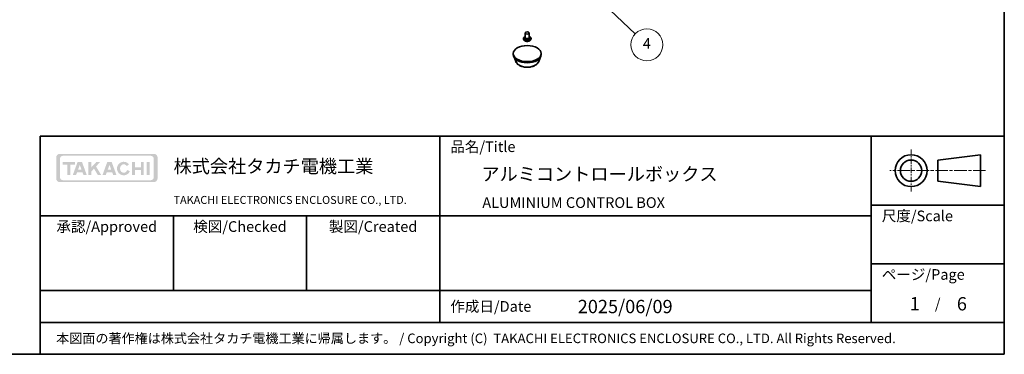
# Model space of a CAD drawing. Units: millimetres. Extents: x 7 to 7682, y 4 to 1690.
# Drawn here: x 110 to 203, y 4 to 35 of the extents above; entities that cross this region are included whole.
import ezdxf
from ezdxf.enums import TextEntityAlignment as Align

# ---------------------------------------------------------------- set-up
doc = ezdxf.new("R2010")
doc.units = ezdxf.units.MM
doc.header["$LTSCALE"] = 0.5
doc.linetypes.add('CHAIN', pattern=[0.35429999999999995, 0.2362, -0.0295, 0.0591, -0.0295])
for name, color, linetype, lineweight in [('Border (ISO)', 7, 'Continuous', 35), ('Hatch (ISO)', 1, 'Continuous', 18), ('Symbol (TK)', 100, 'Continuous', 18), ('Title (ISO)', 7, 'Continuous', 35), ('Visible (ISO)', 7, 'Continuous', 35), ('Visible Narrow (ISO)', 7, 'Continuous', 25)]:
    doc.layers.add(name, color=color, linetype=linetype, lineweight=lineweight)
doc.styles.add('Note Text (TK)', font='MS PGothic.ttf')
doc.styles.add('Note Text (TK2)', font='MS PGothic.ttf')
doc.styles.add('Text Style40', font='MS PGothic.ttf')
doc.styles.add('Text Style67', font='arial.ttf')

# ---------------------------------------------------------------- blocks, each defined once
blk = doc.blocks.new('Borders tk図枠')
at = {"layer": 'Border (ISO)'}
for p in [(405.4999999999999, 289), (14.50000000000001, 8.000000000000007)]:
    blk.add_line(p, (405.4999999999999, 8.000000000000007), dxfattribs=at)
blk = doc.blocks.new('Title Blocks コピー版 tk表題欄')
at = {"layer": 'Hatch (ISO)'}
h = blk.add_hatch(color=256, dxfattribs=at)
edge = h.paths.add_edge_path(flags=0)
edge.add_arc((95.444849922821, 237.346881026017), 0.5958259999999996, 269.9999999999897, 360)
edge.add_line((96.040675922821, 237.3468810260171), (96.04067592282095, 240.7585970260168))
edge.add_arc((95.44484992282096, 240.7585970260169), 0.5958259999999996, 0, 90.0000000000068)
edge.add_line((95.44484992282091, 241.3544230260169), (79.00658192282103, 241.3544230260169))
edge.add_arc((79.00658192282103, 240.7585970260169), 0.5958259999999996, 90, 180)
edge.add_line((78.41075592282102, 240.7585970260168), (78.41075592282081, 237.3468810260171))
edge.add_arc((79.00658192282081, 237.3468810260168), 0.5958259999999996, 180, 270.0000000000205)
edge.add_line((79.00658192282103, 236.7510550260168), (95.44484992282091, 236.751055026017))
edge = h.paths.add_edge_path()
edge.add_line((77.70882392282107, 241.0034570260169), (77.70882392282107, 237.1020210260171))
edge.add_arc((78.41075592282097, 237.102021026017), 0.7019319999998935, 180, 270.000000000008)
edge.add_line((78.41075592282105, 236.4000890260172), (96.04067592282101, 236.4000890260172))
edge.add_arc((96.040675922821, 237.102021026017), 0.7019319999998921, 270, 360)
edge.add_line((96.7426079228209, 237.1020210260171), (96.74260792282098, 241.0034570260169))
edge.add_arc((96.04067592282107, 241.003457026017), 0.7019319999998921, 0, 90.00000000000873)
edge.add_line((96.04067592282095, 241.705389026017), (78.41075592282105, 241.7053890260169))
edge.add_arc((78.41075592282105, 241.0034570260169), 0.7019319999999984, 90.00000000000072, 180)
for points in [[(78.94128592282102, 240.1954190260171), (78.94128592282102, 239.7056990260171), (79.79013392282097, 239.7056990260171), (79.79013392282097, 237.7060090260171), (80.37779792282102, 237.7060090260171), (80.37779792282102, 239.7056990260171), (81.22664592282104, 239.7056990260171), (81.22664592282104, 240.1954190260171)], [(85.55355153134052, 237.7060090260171), (84.81294043548178, 238.9396854897348), (84.28739592282106, 238.3724785432585), (84.28739592282106, 237.7060090260171), (83.76502792282103, 237.7060090260171), (83.76502792282103, 240.1954190260171), (84.28739592282106, 240.1954190260171), (84.28739592282106, 239.1472136578642), (85.2586086041826, 240.1954190260171), (85.97643794456017, 240.1954190260171), (85.18872726044239, 239.3452627384302), (86.172817922821, 237.7060090260171)], [(91.96090243223207, 240.1954190260171), (91.96090243223207, 237.7060090260171), (92.4791894322321, 237.7060090260171), (92.4791894322321, 238.7058540260171), (93.63819343223211, 238.7058540260171), (93.63819343223211, 237.7060090260171), (94.15648043223207, 237.7060090260171), (94.15648043223207, 240.1954190260171), (93.63819343223211, 240.1954190260171), (93.63819343223211, 239.195574026017), (92.4791894322321, 239.195574026017), (92.4791894322321, 240.1954190260171)], [(94.71149643223212, 240.1954190260171), (94.71149643223212, 237.7060090260171), (95.2338644322322, 237.7060090260171), (95.2338644322322, 240.1954190260171)]]:
    blk.add_hatch(color=256, dxfattribs=at).paths.add_polyline_path(points)
h = blk.add_hatch(color=256, dxfattribs=at)
h.paths.add_polyline_path([(82.45967999495221, 238.7589070260171), (81.8218998506899, 238.7589070260171), (82.14078992282104, 239.627313026017)], flags=0)
h.paths.add_polyline_path([(82.64850318183746, 238.2447010260171), (81.63307666380464, 238.2447010260171), (81.43526189659153, 237.7060090260171), (80.81854592282102, 237.7060090260171), (81.73268992282102, 240.1954190260171), (82.54888992282102, 240.1954190260171), (83.46303392282098, 237.7060090260171), (82.84631794905052, 237.7060090260171)])
h = blk.add_hatch(color=256, dxfattribs=at)
h.paths.add_polyline_path([(87.39654585068993, 238.7589070260171), (88.03432599495216, 238.7589070260171), (87.71543592282107, 239.627313026017)], flags=0)
h.paths.add_polyline_path([(87.00990789659151, 237.7060090260171), (87.20772266380467, 238.2447010260171), (88.22314918183736, 238.2447010260171), (88.42096394905047, 237.7060090260171), (89.03767992282091, 237.7060090260171), (88.123535922821, 240.1954190260171), (87.30733592282104, 240.1954190260171), (86.39319192282105, 237.7060090260171)])
h = blk.add_hatch(color=256, dxfattribs=at)
edge = h.paths.add_edge_path()
edge.add_arc((90.39257192282079, 238.9507140260171), 1.273272000000011, 38.55054079078439, 336.5820184016556)
edge.add_line((91.56096443223191, 238.4446700260172), (91.04202846323602, 238.6694270587604))
edge.add_ellipse((90.392571922821, 238.9507140260171), major_axis=(0, -0.7998759999999119), ratio=0.8673469387756529, start_angle=128.5505407907963, end_angle=426.582018401653, ccw=False)
edge.add_line((90.96328818027123, 239.4055047731898), (91.38834540645578, 239.7442231660233))
at = {"layer": 'Title (ISO)'}
for p, q in [((74.70882392282105, 245.052739026017), (255.7088239228211, 245.052739026017)), ((74.70882392282105, 204.052739026017), (74.70882392282105, 245.052739026017)), ((149.7088239228211, 245.052739026017), (149.7088239228211, 210.052739026017)), ((230.7088239228211, 245.052739026017), (230.7088239228211, 210.052739026017)), ((255.7088239228211, 245.052739026017), (255.7088239228211, 204.052739026017)), ((243.2088239228211, 240.552739026017), (251.2088239228211, 241.552739026017)), ((243.2088239228211, 240.552739026017), (243.2088239228211, 236.552739026017)), ((251.2088239228211, 235.552739026017), (251.2088239228211, 241.552739026017)), ((243.2088239228211, 236.552739026017), (251.2088239228211, 235.552739026017)), ((230.7088239228211, 232.052739026017), (255.7088239228211, 232.052739026017)), ((74.70882392282105, 230.052739026017), (230.7088239228211, 230.0527390260171)), ((99.70882392282105, 230.052739026017), (99.70882392282108, 216.052739026017)), ((124.708823922821, 230.052739026017), (124.708823922821, 216.052739026017)), ((230.7088239228211, 221.052739026017), (255.7088239228211, 221.052739026017)), ((74.70882392282105, 216.052739026017), (230.7088239228211, 216.052739026017)), ((255.7088239228211, 210.052739026017), (74.70882392282105, 210.052739026017)), ((74.70882392282105, 204.052739026017), (255.7088239228211, 204.052739026017))]:
    blk.add_line(p, q, dxfattribs=at)
at = {"layer": 'Title (ISO)', "color": 4, "linetype": 'CHAIN', "lineweight": 18, "ltscale": 8.889559745788574}
blk.add_line((238.2088239228211, 242.5527390260171), (238.2088239228211, 234.552739026017), dxfattribs=at)
at = {"layer": 'Title (ISO)', "color": 4, "linetype": 'CHAIN', "lineweight": 18, "ltscale": 20.00163269042969}
blk.add_line((252.2088239228211, 238.552739026017), (234.2088239228211, 238.552739026017), dxfattribs=at)
at = {"layer": 'Title (ISO)'}
for radius in [3, 2]:
    blk.add_circle((238.2088239228211, 238.5527390260171), radius, dxfattribs=at)
at = {"layer": 'Title (ISO)', "color": 1, "char_height": 2.000000029802322, "line_spacing_factor": 1.5, "style": 'Note Text (TK)'}
for s, insert, attachment_point in [('\\fＭＳ Ｐゴシック|b0|i0;{\\H2.0000;品名/Title}', (151.708823922821, 243.052739026017), 4), ('\\fＭＳ Ｐゴシック|b0|i0;{\\H2.0000;尺度/Scale}', (232.7088239228211, 230.052739026017), 4), ('\\fＭＳ Ｐゴシック|b0|i0;{\\H2.0000;承認/Approved}', (87.20882392282105, 228.052739026017), 5), ('\\fＭＳ Ｐゴシック|b0|i0;{\\H2.0000;検図/Checked}', (112.208823922821, 228.0527390260171), 5), ('\\fＭＳ Ｐゴシック|b0|i0;{\\H2.0000;製図/Created}', (137.208823922821, 228.052739026017), 5), ('\\fＭＳ Ｐゴシック|b0|i0;{\\H2.0000;ページ/Page}', (232.7088239228211, 219.052739026017), 4), ('\\fＭＳ Ｐゴシック|b0|i0;{\\H2.0000;作成日/Date}', (151.708823922821, 213.052739026017), 4)]:
    blk.add_mtext(s, dxfattribs=dict(at, insert=insert, attachment_point=attachment_point))
at = {"layer": 'Title (ISO)', "color": 7, "line_spacing_factor": 1.5, "style": 'Note Text (TK)'}
for s, insert, char_height, attachment_point in [('株式会社タカチ電機工業', (99.74260792282095, 239.052739026017), 2.5, 4), ('\\fArial|b0|i0;{\\H1.4986;TAKACHI ELECTRONICS ENCLOSURE CO., LTD.}', (99.74260792282095, 233.052739026017), 1.49859994649887, 4), ('\\fＭＳ Ｐゴシック|b0|i0;{\\H2.0000;/}', (243.2088239228211, 213.5527390260171), 2.000000029802322, 5), ('\\fMS PGothic|b0|i0;{\\H1.8000;本図面の著作権は株式会社タカチ電機工業に帰属します。 / Copyright (C)\xa0 TAKACHI ELECTRONICS ENCLOSURE CO., LTD. All Rights Reserved.}', (77.70882392282107, 207.052739026017), 1.800000071525573, 4)]:
    blk.add_mtext(s, dxfattribs=dict(at, insert=insert, char_height=char_height, attachment_point=attachment_point))
at = {"layer": 'Title (ISO)', "color": 7}
for tag, p, height, style in [('<品名>_001', (157.5383693773665, 236.6677958441989), 2.5, 'Note Text (TK)'), ('<Title>_001', (157.708823922821, 231.5520568828656), 2.000000029802322, 'Text Style67'), ('<型番>_001', (157.6576875571527, 219.9930798731327), 3.000000119209289, 'Text Style40'), ('作成日_001', (175.6250171046392, 211.7814322078352), 2.5, 'Note Text (TK)'), ('<ページ_No.>_001', (237.9488807410029, 212.302739026017), 2.5, 'Note Text (TK)'), ('<総ページ数>_001', (246.7997330137301, 212.302739026017), 2.5, 'Note Text (TK)')]:
    blk.add_attdef(tag, p, '', height=height, dxfattribs=dict(at, style=style))
at = {"layer": 'Title (ISO)', "color": 7, "style": 'Note Text (TK)'}
for tag, p in [('<尺度>', (243.2088239228211, 224.552739026017)), ('<部品サイズ>', (112.208823922821, 213.052739026017))]:
    blk.add_attdef(tag, text='', height=2.5, dxfattribs=at).set_placement(p, align=Align.MIDDLE_CENTER)
blk = doc.blocks.new('Balloon3')
at = {"layer": 'Symbol (TK)', "color": 100}
for p, q in [((328.6080489110879, 75.43046427379844), (326.7937837790762, 77.15047649200108)), ((328.9520513547284, 75.79331730020078), (326.7937837790762, 77.15047649200108)), ((326.7937837790762, 77.15047649200108), (328.2640464674474, 75.06761124739609)), ((328.6080489110879, 75.43046427379844), (336.2289318433671, 68.20549393967907))]:
    blk.add_line(p, q, dxfattribs=at)
at = {"layer": 'Symbol (TK)'}
blk.add_circle((338.3985365362736, 66.14860241118942), 3.000000044703483, dxfattribs=at)
at = {"layer": 'Symbol (TK)', "color": 7, "insert": (338.3985365362736, 66.1310585523409), "char_height": 2.000000029802322, "attachment_point": 5, "style": 'Note Text (TK2)'}
blk.add_mtext('4', dxfattribs=at)

msp = doc.modelspace()

# ---------------------------------------------------------------- linework, layer by layer
at = {"layer": 'Visible (ISO)'}
for p, q in [((157.6035346288208, 33.66385128107721), (157.6035346288208, 33.65969613136453)), ((157.7096853328097, 33.48427593099763), (157.647679604997, 33.55344987046001)), ((157.7785346288209, 33.78092617281931), (157.7417736898457, 33.73784628372379)), ((157.7785346288209, 34.18436785141862), (157.7785346288209, 33.75570714643158)), ((158.1535346288209, 34.18436785141862), (158.1535346288209, 33.75570714643158)), ((158.1535346288208, 33.78092617281931), (158.190295567796, 33.73784628372379)), ((158.222383924832, 33.48427593099763), (158.2843896526447, 33.55344987046001)), ((158.3285346288209, 33.66385128107721), (158.3285346288209, 33.65969613136453)), ((156.6535346288212, 32.14312639909921), (156.6535346288212, 32.24518847171518)), ((156.8885417019171, 31.50481735284785), (156.7619200920617, 31.84159451445863)), ((159.0435275557253, 31.50481735284785), (159.1701491655806, 31.84159451445863)), ((159.2785346288212, 32.1431263990992), (159.2785346288212, 32.24518847171516))]:
    msp.add_line(p, q, dxfattribs=at)
for centre, major_axis, ratio in [((157.9660346288208, 34.18436785141863), (0.1875000000000002, -1e-16), 0.5773502691896272), ((157.9660346288212, 32.24518847171518), (1.312499999999995, -3.1e-15), 0.577350269189624)]:
    msp.add_ellipse(centre, major_axis=major_axis, ratio=ratio, dxfattribs=at)
for centre, major_axis, ratio, start_param, end_param in [((157.9660346288208, 33.67405748833881), (0.2500000000000002, -2e-16), 0.577350269189627, 2.683830534442792, 6.740947426326588), ((157.9660346288208, 33.75570714643158), (0.1875000000000001, -1e-16), 0.5773502691896271, 3.141592653589793, 6.283185307179586), ((157.9660346288212, 32.14312639909921), (-1.31250000000002, 1.4e-15), 0.577350269189624, 0, 3.141592653589784)]:
    msp.add_ellipse(centre, major_axis=major_axis, ratio=ratio, start_param=start_param, end_param=end_param, dxfattribs=at)
for points, knots in [([(157.6035346288208, 33.66385128107721), (157.6035346288208, 33.68620202056287), (157.6094235199623, 33.70849889426956), (157.6322832726589, 33.75120849289105), (157.6496523302638, 33.77153304739927), (157.6944868753052, 33.80840232494242), (157.7223327120338, 33.82478869602458), (157.7617993354828, 33.84154873876583), (157.7700641758917, 33.84476212706739), (157.7785346288209, 33.84776899826881)], [4.804271006586032, 4.804271006586032, 4.804271006586032, 4.804271006586032, 5.103981584980004, 5.103981584980004, 5.416392566419548, 5.416392566419548, 5.740885606385575, 5.740885606385575, 5.823800579221338, 5.823800579221338, 5.823800579221338, 5.823800579221338]), ([(157.647679604997, 33.55344987045999), (157.6420939998473, 33.55968120305004), (157.6369703666036, 33.56612639200877), (157.6277257589226, 33.57941020509565), (157.6236049005355, 33.58624920417506), (157.616450235341, 33.60026844320401), (157.6134168491086, 33.60744900000512), (157.6085196847111, 33.62206949319018), (157.6066565804468, 33.62950937328077), (157.6041637749367, 33.64453180843887), (157.6035346288208, 33.65211374303318), (157.6035346288208, 33.65969613136453)], [4.326704394490804, 4.326704394490804, 4.326704394490804, 4.326704394490804, 4.42221771690985, 4.42221771690985, 4.517731039328896, 4.517731039328896, 4.613244361747941, 4.613244361747941, 4.708757684166987, 4.708757684166987, 4.804271006586032, 4.804271006586032, 4.804271006586032, 4.804271006586032]), ([(158.222383924832, 33.48427593099763), (158.2070448309309, 33.46716355137796), (158.1875693945836, 33.45215156377809), (158.1416043970461, 33.42630420989801), (158.1148283867839, 33.41567011864268), (158.0573630692945, 33.4001402964983), (158.0266950778531, 33.39523220841483), (157.9645236678095, 33.39145985273465), (157.9330376440244, 33.39256593504915), (157.8721154792999, 33.4006756137844), (157.8426928367623, 33.40768147615057), (157.788606982887, 33.42718670859517), (157.7639746242988, 33.43971058536536), (157.730509716132, 33.46367755435789), (157.7192856486643, 33.47356576451503), (157.7096853328097, 33.48427593099763)], [2.140244965091441, 2.140244965091441, 2.140244965091441, 2.140244965091441, 2.461257893347744, 2.461257893347744, 2.79568649170777, 2.79568649170777, 3.128763941890762, 3.128763941890762, 3.460077381111731, 3.460077381111731, 3.791813292570261, 3.791813292570261, 4.12579125551759, 4.12579125551759, 4.326704394490828, 4.326704394490828, 4.326704394490828, 4.326704394490828]), ([(158.1535346288209, 33.84776899826881), (158.1652030362427, 33.84362690592299), (158.1764810692098, 33.83909280011341), (158.2181549081554, 33.82020701006152), (158.2452422151496, 33.80321772691794), (158.2889494209598, 33.76466095646787), (158.3056428784425, 33.74309195910734), (158.3242653442184, 33.70194722385678), (158.3285346288209, 33.68291236904857), (158.3285346288209, 33.66385128107721)], [6.926334087540509, 6.926334087540509, 6.926334087540509, 6.926334087540509, 7.040552971998632, 7.040552971998632, 7.366350366853998, 7.366350366853998, 7.690265419035844, 7.690265419035844, 7.945863660175825, 7.945863660175825, 7.945863660175825, 7.945863660175825]), ([(158.3285346288209, 33.65969613136453), (158.3285346288209, 33.65211374303318), (158.327905482705, 33.64453180843887), (158.3254126771949, 33.62950937328078), (158.3235495729306, 33.62206949319018), (158.3186524085331, 33.60744900000513), (158.3156190223006, 33.60026844320401), (158.3084643571062, 33.58624920417506), (158.3043434987191, 33.57941020509565), (158.2950988910381, 33.56612639200879), (158.2899752577944, 33.55968120305004), (158.2843896526447, 33.55344987046)], [1.662678352996238, 1.662678352996238, 1.662678352996238, 1.662678352996238, 1.758191675415284, 1.758191675415284, 1.853704997834329, 1.853704997834329, 1.949218320253375, 1.949218320253375, 2.04473164267242, 2.04473164267242, 2.140244965091465, 2.140244965091465, 2.140244965091465, 2.140244965091465]), ([(156.8885417019171, 31.50481735284785), (156.9150984298565, 31.4341840741577), (156.9563500902802, 31.36976488041304), (157.0683757133673, 31.2451492917328), (157.1433396279374, 31.18776640375191), (157.3203875222938, 31.08761040617697), (157.4246497403877, 31.04677883226139), (157.6465617722005, 30.98841673175464), (157.7641879749555, 30.97091764964054), (158.0010244214357, 30.95989707077281), (158.1201566785838, 30.9661635852842), (158.3504705709932, 31.00200813419498), (158.4615847173427, 31.03162490494457), (158.6665116054861, 31.11401988188249), (158.7602293418296, 31.16697290586474), (158.9161085083107, 31.29479381365377), (158.9796753563931, 31.3692847728255), (159.0299637231515, 31.47133118967815), (159.0371700956104, 31.48790833253937), (159.0435275557253, 31.50481735284785)], [4.140746949459662, 4.140746949459662, 4.140746949459662, 4.140746949459662, 4.405738646971642, 4.405738646971642, 4.722580872016098, 4.722580872016098, 5.070349459963571, 5.070349459963571, 5.417364421383401, 5.417364421383401, 5.761093553348128, 5.761093553348128, 6.106096860351873, 6.106096860351873, 6.45512065749346, 6.45512065749346, 6.791390526478415, 6.791390526478415, 6.854827338104613, 6.854827338104613, 6.854827338104613, 6.854827338104613])]:
    msp.add_open_spline(points, degree=3, knots=knots, dxfattribs=at)
at = {"layer": 'Visible Narrow (ISO)'}
for centre, major_axis, ratio, start_param, end_param in [((157.9660346288208, 33.67405748833881), (0.3500000000000138, -2e-16), 0.5773502691896275, 2.136149757032175, 7.28862820373715), ((157.9660346288208, 33.66385128107721), (-0.3625000000000139, -5e-16), 0.5773502691896271, 0, 3.141592653589762), ((157.9660346288208, 33.65969613136453), (0.3625000000000139, 5e-16), 0.5773502691896272, 3.141592653589783, 6.283185307179576), ((157.9660346288208, 33.64857160324187), (-0.3584610904075286, 2.17e-14), 0.5773502691896272, 0.4775666120955844, 2.664026041495031), ((157.9660346288208, 33.56087088760018), (-0.2886439393028244, 1.74e-14), 0.5773502691896271, 0.477566612095572, 2.664026041495016), ((157.9660346288212, 31.63985609118329), (-1.102586681436895, 2.5e-15), 0.577350269189624, 0.2137561324724255, 2.927836521117368)]:
    msp.add_ellipse(centre, major_axis=major_axis, ratio=ratio, start_param=start_param, end_param=end_param, dxfattribs=at)

# ---------------------------------------------------------------- block references
at = {"xscale": 0.5, "yscale": 0.5, "zscale": 0.5}
msp.add_blockref('Borders tk図枠', (0, 0), dxfattribs=at)
ref = msp.add_blockref('Title Blocks コピー版 tk表題欄', (74.89558803858944, -98.02636951300852), dxfattribs=dict(xscale=0.5, yscale=0.5, zscale=0.5))
ref.add_attrib('<品名>_001', 'アルミコントロールボックス', (153.6647727272727, 20.30752840909093), dxfattribs={"layer": 'Title (ISO)', "color": 7, "height": 1.25, "style": 'Note Text (TK)'})
ref.add_attrib('作成日_001', '2025/06/09', (162.708096590909, 7.864346590909088), dxfattribs={"layer": 'Title (ISO)', "color": 7, "height": 1.25, "style": 'Note Text (TK)'})
ref.add_attrib('<Title>_001', 'ALUMINIUM CONTROL BOX', (153.7499999999999, 17.74965892842429), dxfattribs={"layer": 'Title (ISO)', "color": 7, "height": 1.000000014901161, "style": 'Text Style67'})
ref.add_attrib('<ページ_No.>_001', '1', (193.8700284090909, 8.125), dxfattribs={"layer": 'Title (ISO)', "color": 7, "height": 1.25, "style": 'Note Text (TK)'})
ref.add_attrib('<総ページ数>_001', '6', (198.2954545454545, 8.125), dxfattribs={"layer": 'Title (ISO)', "color": 7, "height": 1.25, "style": 'Note Text (TK)'})
at = {"layer": 'Symbol (TK)', "xscale": 0.5, "yscale": 0.5, "zscale": 0.5}
msp.add_blockref('Balloon3', (0, 0), dxfattribs=at)

doc.saveas('drawing.dxf')
